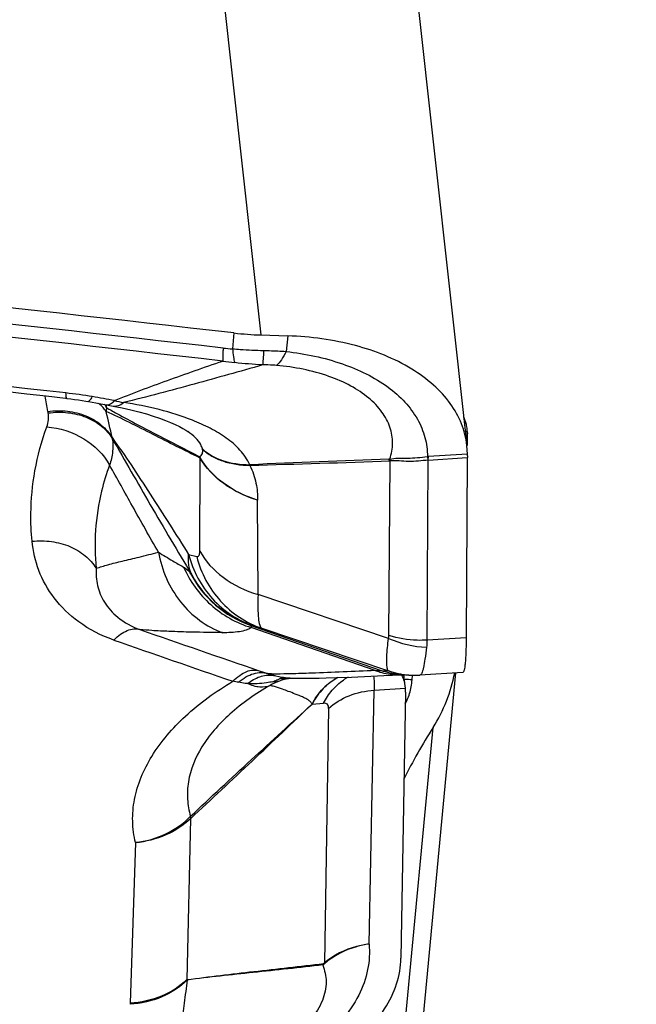
# Model space of a CAD drawing. Units: millimetres. Extents: x 0 to 594, y 0 to 420.
# Drawn here: x 445 to 448, y 260 to 264 of the extents above; entities that cross this region are included whole.
import ezdxf
from ezdxf.enums import TextEntityAlignment as Align

# ---------------------------------------------------------------- set-up
doc = ezdxf.new("R2010")
doc.units = ezdxf.units.MM
doc.header["$LTSCALE"] = 32.67
doc.layers.get('0').update_dxf_attribs({"linetype": 'CONTINUOUS'})
doc.layers.add('607088417-000_CL', color=7, linetype='CONTINUOUS')
doc.layers.add('607095691-000_DIM', color=7, linetype='CONTINUOUS')
doc.styles.get("Standard").update_dxf_attribs({"font": 'TXT.SHX', "width": 0.7})
doc.styles.add('TEXTSTYLE_2', font='gdt', dxfattribs={"width": 0.7})
doc.dimstyles.new('DIMSTYLE_1', dxfattribs={"dimtxt": 3.5, "dimasz": 3.5, "dimexe": 1.5, "dimexo": 0, "dimgap": 0.875, "dimtad": 1, "dimdec": 3, "dimdsep": 46, "dimtxsty": 'STANDARD', "dimblk": '_FILLED', "dimblk1": '_FILLED', "dimblk2": '_FILLED', "dimcen": 0.09, "dimclrt": 2, "dimadec": 3, "dimazin": 2, "dimtol": 1, "dimtp": 0.25, "dimtm": 0.25, "dimtfac": 1, "dimtdec": 3, "dimtofl": 0, "dimtmove": 0, "dimatfit": 3, "dimldrblk": '_FILLED', "dimfxl": 1, "dimtolj": 1, "dimarcsym": 0})

# ---------------------------------------------------------------- blocks, each defined once
blk = doc.blocks.new('_FILLED')
at = {"color": 0, "linetype": 'BYBLOCK'}
blk.add_solid([(0, 0), (-1, 0.125), (-1, -0.125)], dxfattribs=at)
blk = doc.blocks.new('*D0')
at = {"layer": '607095691-000_DIM', "color": 3, "linetype": 'CONTINUOUS'}
for p, q in [((446.2634, 287.5716), (470.9853, 287.5716)), ((469.4853, 287.5716), (469.4853, 237.5716)), ((469.4853, 187.5716), (469.4853, 237.5716)), ((446.2634, 187.5716), (470.9853, 187.5716))]:
    blk.add_line(p, q, dxfattribs=at)
at = {"layer": '607095691-000_DIM', "color": 3, "linetype": 'CONTINUOUS', "xscale": 3.5, "yscale": 3.5, "zscale": 3.5}
for p, rotation in [((469.4853, 287.5716), 90), ((469.4853, 187.5716), 270)]:
    blk.add_blockref('_FILLED', p, dxfattribs=dict(at, rotation=rotation))
at = {"layer": '607095691-000_DIM', "color": 2, "linetype": 'CONTINUOUS', "width": 0.714286}
for s, height, p in [('0.25', 2.45, (468.0853, 245.0841)), ('Z=12', 3.5, (474.7353, 237.5716)), ('100', 3.5, (468.6103, 234.9757))]:
    blk.add_text(s, height=height, rotation=90, dxfattribs=at).set_placement(p, align=Align.CENTER)
at = {"layer": '607095691-000_DIM', "color": 2, "linetype": 'CONTINUOUS', "style": 'TEXTSTYLE_2'}
for s, height, p in [('`', 2.45, (468.0853, 240.1549)), ('n', 3.5, (468.6103, 228.8924))]:
    blk.add_text(s, height=height, rotation=90, dxfattribs=at).set_placement(p, align=Align.CENTER)

msp = doc.modelspace()

# ---------------------------------------------------------------- linework, layer by layer
at = {"layer": '607088417-000_CL', "color": 9, "linetype": 'CONTINUOUS'}
for p, q in [((445.9447, 265.7403), (446.2962, 262.5737)), ((446.1961, 262.5811), (446.1907, 262.5222)), ((446.3966, 262.5703), (446.3899, 262.5125)), ((447.0637, 262.2136), (447.0563, 262.2142)), ((447.0571, 262.207), (447.0636, 262.2065)), ((446.0691, 261.7707), (446.0706, 262.1165)), ((446.9151, 262.1222), (446.9172, 262.1091)), ((446.9182, 262.1225), (446.9172, 262.1091)), ((446.918, 262.1091), (447.0636, 262.1182)), ((447.0637, 262.1316), (446.9182, 262.1225)), ((446.772, 261.457), (446.7762, 262.1058)), ((446.7751, 262.1126), (446.7724, 262.1127)), ((446.7776, 262.1062), (446.7763, 262.1058)), ((446.9137, 261.4403), (446.918, 262.1091)), ((446.2858, 261.6093), (446.2841, 261.9599)), ((446.0274, 261.7585), (446.0575, 261.7505)), ((446.7706, 261.4465), (446.2858, 261.6093)), ((446.2587, 261.495), (446.7431, 261.328)), ((446.2615, 261.4947), (446.2587, 261.495)), ((446.7208, 261.3272), (446.2598, 261.487)), ((446.2995, 261.4841), (446.2697, 261.4926)), ((446.2995, 261.4841), (446.7708, 261.3259)), ((447.0593, 261.4494), (446.9137, 261.4403)), ((446.2902, 261.3264), (446.3216, 261.3157)), ((446.3239, 261.3153), (446.3216, 261.3157)), ((446.7431, 261.328), (446.7708, 261.3259)), ((446.7708, 261.3259), (446.7695, 261.3269)), ((446.8582, 261.2929), (446.8594, 261.3105)), ((446.6982, 260.3115), (446.7175, 261.2542)), ((446.7175, 261.2542), (446.8332, 261.2614)), ((446.4874, 261.2029), (446.529, 261.2061)), ((446.5481, 261.1862), (446.5327, 260.241)), ((446.7329, 258.9594), (446.9363, 261.1159)), ((446.0342, 260.7767), (446.0206, 260.1791)), ((446.0333, 260.7846), (446.0347, 260.7861)), ((445.8303, 260.688), (445.8104, 260.092)), ((445.8104, 260.092), (445.8103, 260.0876))]:
    msp.add_line(p, q, dxfattribs=at)
at = {"layer": '607088417-000_CL', "color": 7, "linetype": 'CONTINUOUS'}
for p, q in [((446.7099, 265.3339), (447.0619, 262.1637)), ((446.2962, 262.5737), (446.3966, 262.5703)), ((445.575, 262.3377), (445.5695, 262.3383)), ((445.7081, 262.3172), (445.7226, 262.3145)), ((445.7226, 262.3145), (445.7476, 262.3097)), ((445.7476, 262.3097), (445.7805, 262.3031)), ((445.7805, 262.3031), (445.8126, 262.2958)), ((447.0636, 262.2064), (447.063, 262.1635)), ((447.0637, 262.1316), (447.0619, 262.1635)), ((447.0636, 262.1182), (447.0593, 261.4494)), ((447.0196, 261.3187), (446.7849, 258.832)), ((446.8445, 261.3107), (446.8168, 261.3129)), ((446.8173, 261.3112), (446.8312, 261.3118)), ((446.8325, 261.2697), (446.8278, 261.312)), ((447.0466, 261.3204), (446.887, 261.3104)), ((446.4028, 261.2985), (446.4084, 261.2994)), ((446.4381, 261.2984), (446.4457, 261.2984)), ((446.4457, 261.2984), (446.4536, 261.2984)), ((446.4536, 261.2984), (446.4619, 261.2984)), ((446.4619, 261.2984), (446.4754, 261.2986)), ((446.4754, 261.2986), (446.4903, 261.2988)), ((446.4903, 261.2988), (446.513, 261.2993)), ((446.513, 261.2993), (446.5392, 261.3)), ((446.5392, 261.3), (446.5777, 261.3013)), ((446.5777, 261.3013), (446.6331, 261.3033)), ((446.6331, 261.3033), (446.7535, 261.3083)), ((446.7535, 261.3083), (446.8173, 261.3112)), ((446.8598, 261.31), (446.8684, 261.3099)), ((446.8335, 261.2469), (446.8168, 260.2584)), ((446.8332, 261.2614), (446.8324, 261.2705))]:
    msp.add_line(p, q, dxfattribs=at)
for points in [[(445.575, 262.3377), (445.5892, 262.336), (445.6039, 262.3342), (445.6181, 262.3323), (445.632, 262.3303), (445.6456, 262.3282)], [(445.6456, 262.3282), (445.656, 262.3265), (445.669, 262.3243), (445.6821, 262.322), (445.6952, 262.3197), (445.7081, 262.3172)], [(445.8126, 262.2958), (445.8427, 262.2881), (445.8705, 262.2803), (445.8962, 262.2723), (445.9199, 262.2643), (445.9415, 262.2563), (445.9608, 262.2485), (445.978, 262.2409), (445.9931, 262.2335), (446.0059, 262.2266), (446.0168, 262.2201), (446.0244, 262.2151)], [(446.3262, 261.3142), (446.34, 261.3101), (446.3518, 261.3072)], [(446.3518, 261.3072), (446.3625, 261.3049), (446.372, 261.3033), (446.3801, 261.3021), (446.3869, 261.3012), (446.393, 261.3006), (446.3985, 261.3001), (446.4032, 261.2997), (446.4077, 261.2994), (446.4119, 261.2992), (446.4158, 261.299), (446.4197, 261.2988), (446.4234, 261.2987), (446.4271, 261.2986), (446.4308, 261.2985), (446.4381, 261.2984)], [(446.844, 261.3108), (446.8511, 261.3103), (446.8568, 261.3101), (446.8598, 261.31)], [(446.8685, 261.3099), (446.8731, 261.3099), (446.8803, 261.3101), (446.887, 261.3104)]]:
    msp.add_lwpolyline(points, dxfattribs=at)
at = {"layer": '607088417-000_CL', "color": 9, "linetype": 'CONTINUOUS'}
for centre, radius, start, end in [((409.3484, -61.429), 326.0385, 83.517891, 84.42873), ((409.3652, -61.3147), 325.8749, 83.517891, 84.42936), ((446.2252, 263.138), 0.6167, 263.5415, 266.7962), ((446.2853, 263.2847), 0.8184, 260.7819, 263.9381), ((438.6939, 261.2013), 6.8967, 9.083, 9.55871), ((445.356, 260.4194), 1.9508, 80.7509, 83.6514), ((445.2366, 259.7075), 2.6726, 78.8849, 80.6789), ((445.5679, 262.1769), 0.1901, 47.984, 48.9656), ((445.5727, 262.182), 0.1831, 41.7208, 48.0159), ((445.5815, 262.1898), 0.1713, 35.516, 41.715), ((445.572, 262.2083), 0.1786, 35.1704, 37.1612), ((445.5762, 262.2112), 0.1735, 32.1065, 35.1753), ((445.2361, 262.196), 0.4988, 12.4456, 13.8287), ((445.813, 262.2814), 0.0925, 168.197, 171.1587), ((445.8204, 262.2798), 0.1, 166.3512, 168.2019), ((446.5028, 263.6376), 1.5453, 239.7008, 240.39), ((446.1593, 264.0546), 1.7721, 256.706, 257.805), ((445.7653, 262.3318), 0.2645, 189.0876, 190.4215), ((445.8084, 262.2821), 0.0878, 171.1667, 175.2491), ((442.8813, 261.5879), 2.9249, 11.9252, 13.8747), ((446.7005, 263.986), 1.9459, 240.3985, 241.1275), ((445.901, 262.2156), 0.1596, 188.3682, 189.8237), ((446.3358, 262.2015), 0.2785, 196.9287, 197.7584), ((445.9994, 262.1296), 0.0823, 13.5849, 14.6941), ((446.9224, 262.0554), 0.0672, 93.6206, 96.2436), ((446.1398, 262.0449), 0.124, 21.0046, 22.2058), ((446.5042, 262.0047), 0.2916, 20.3672, 21.7267), ((445.8438, 261.534), 0.2457, 37.4038, 39.4704), ((446.3875, 261.8713), 0.3977, 207.1004, 251.1037), ((446.3904, 261.8725), 0.3992, 208.2989, 251.1529), ((467.9163, 324.6221), 66.8882, 250.733865, 251.136297), ((466.038, 319.396), 61.404, 250.706018, 251.143273), ((446.925, 261.7966), 0.3826, 246.2018, 268.0634), ((446.8397, 261.6117), 0.2997, 251.1872, 263.6), ((446.8683, 261.6049), 0.2951, 250.4385, 258.1468), ((446.8395, 261.6108), 0.2988, 263.6203, 265.6344), ((446.868, 261.6039), 0.2941, 258.1488, 263.3052), ((446.868, 261.604), 0.2941, 263.3093, 265.8862), ((445.9803, 260.1324), 1.1745, 78.5818, 79.6116), ((446.328, 261.2154), 0.0949, 77.1721, 83.4705), ((446.3854, 261.4036), 0.1068, 262.2628, 264.1918), ((446.3851, 261.4003), 0.1034, 264.1748, 270.0872), ((446.3851, 261.3967), 0.0998, 270.0996, 276.157), ((446.3852, 261.395), 0.0981, 276.1709, 280.2525), ((446.7215, 261.1203), 0.2086, 118.9239, 124.5968), ((446.8067, 261.5426), 0.2317, 268.16, 270.9768), ((446.8067, 261.5412), 0.2303, 270.9781, 272.6209), ((446.8068, 260.6895), 0.6055, 85.1387, 87.5996), ((446.8681, 261.6044), 0.2945, 265.8862, 268.4572), ((446.6275, 261.3094), 0.2313, 343.0153, 355.8959), ((446.868, 261.6043), 0.2944, 268.4573, 270.0778), ((446.6267, 261.3099), 0.2322, 336.8328, 342.9539), ((446.6219, 261.312), 0.2374, 332.6823, 336.8308), ((446.6186, 260.1935), 0.1008, 153.1837, 156.5349), ((446.5883, 260.2414), 0.0557, 180.3933, 183.1395)]:
    msp.add_arc(centre, radius, start, end, dxfattribs=at)
at = {"layer": '607088417-000_CL', "color": 7, "linetype": 'CONTINUOUS'}
for centre, radius, start, end in [((409.5064, -60.3113), 324.6587, 83.622432, 84.436554), ((409.5016, -60.234), 324.6025, 83.620076, 84.434384), ((446.3406, 263.8512), 1.2783, 263.5134, 268.013), ((446.9469, 262.2126), 0.1168, 0.4785, 10.038), ((447.5108, 262.2001), 0.4472, 178.7496, 179.1852), ((446.9326, 262.2126), 0.1311, 358.7991, 0.4381), ((448.4339, 262.1094), 1.3703, 179.3454, 179.6327), ((446.6444, 262.1299), 0.4193, 359.3326, 0.2335), ((449.8095, 180.7735), 81.3959, 92.138392, 92.503177), ((442.0743, 402.566), 140.5389, 271.704878, 271.917266), ((446.5102, 261.9624), 0.3022, 28.3313, 29.8361), ((446.4093, 261.5726), 0.2715, 251.1564, 252.1753), ((446.4095, 261.5733), 0.2721, 252.1754, 253.9414), ((446.4094, 261.5731), 0.2719, 253.9404, 256.6754), ((446.8671, 261.6084), 0.2985, 251.1713, 253.663), ((446.8673, 261.6091), 0.2992, 253.6629, 256.1491), ((446.8673, 261.609), 0.2991, 256.1496, 263.6126), ((446.8672, 261.6087), 0.2988, 263.6202, 265.5381), ((446.4464, 261.0661), 0.2365, 110.1769, 111.5021), ((446.445, 261.0701), 0.2323, 108.8595, 110.1771), ((446.4123, 261.1527), 0.1509, 107.0503, 108.2859), ((446.4093, 261.1624), 0.1408, 105.7821, 107.0517), ((446.4423, 261.078), 0.224, 103.7415, 108.8803), ((446.4395, 261.0894), 0.2122, 101.4535, 103.7402), ((446.439, 261.0918), 0.2098, 99.9637, 101.4417), ((446.6832, 261.2534), 0.1501, 6.5235, 8.4825), ((446.8672, 261.609), 0.2991, 265.6342, 266.3145), ((446.8672, 261.6092), 0.2993, 266.3146, 268.5835), ((446.6438, 261.2501), 0.1898, 359.0269, 3.4016), ((448.8769, 259.8839), 2.2986, 147.5891, 153.0975)]:
    msp.add_arc(centre, radius, start, end, dxfattribs=at)
msp.add_ellipse((438.9912, 144.2983), major_axis=(194.7884, -28.0348), ratio=0.600863, start_param=1.620201, end_param=1.646773, dxfattribs=at)
for points, knots in [([(447.0619, 262.1635), (447.0589, 262.1909), (447.0448, 262.2462), (447.0015, 262.3227), (446.9378, 262.3916), (446.824, 262.4742), (446.6411, 262.5461), (446.4811, 262.5675), (446.3966, 262.5703)], [0, 0, 0, 0, 0.098027, 0.200314, 0.310273, 0.429874, 0.698574, 1, 1, 1, 1]), ([(447.0619, 262.233), (447.0614, 262.2359), (447.0588, 262.248), (447.0545, 262.2596), (447.0506, 262.2681)], [0, 0, 0, 0, 0.241678, 1, 1, 1, 1]), ([(447.0593, 261.4494), (447.0592, 261.4312), (447.0586, 261.3994), (447.0567, 261.3627), (447.0542, 261.3409), (447.0521, 261.3302), (447.0503, 261.3237), (447.0478, 261.3205), (447.0466, 261.3204)], [0, 0, 0, 0, 0.417332, 0.727485, 0.839085, 0.920849, 0.97314, 1, 1, 1, 1]), ([(446.9363, 261.1159), (446.956, 261.1469), (446.9892, 261.2124), (447.0096, 261.2829), (447.0166, 261.3185)], [0, 0, 0, 0, 0.502764, 1, 1, 1, 1]), ([(446.3405, 261.2856), (446.3426, 261.2867), (446.3505, 261.2906), (446.3588, 261.2939), (446.3649, 261.296)], [0, 0, 0, 0, 0.264548, 1, 1, 1, 1]), ([(446.371, 261.2978), (446.3724, 261.2982), (446.3782, 261.2997), (446.3842, 261.3007), (446.3887, 261.301)], [0, 0, 0, 0, 0.243309, 1, 1, 1, 1]), ([(446.8317, 261.2756), (446.8312, 261.2791), (446.8289, 261.2915), (446.8245, 261.3037), (446.8198, 261.3114)], [0, 0, 0, 0, 0.284372, 1, 1, 1, 1]), ([(446.0432, 259.7179), (446.1435, 259.7266), (446.2911, 259.7566), (446.4709, 259.8301), (446.5877, 259.898), (446.6844, 259.9772), (446.7577, 260.0654), (446.8043, 260.1598), (446.8162, 260.2264), (446.8168, 260.2584)], [0, 0, 0, 0, 0.296599, 0.437911, 0.57068, 0.693045, 0.804374, 0.905707, 1, 1, 1, 1])]:
    msp.add_open_spline(points, degree=3, knots=knots, dxfattribs=at)
at = {"layer": '607088417-000_CL', "color": 9, "linetype": 'CONTINUOUS'}
for points, knots in [([(446.1559, 262.5252), (446.1556, 262.5202), (446.1547, 262.5041), (446.1541, 262.488), (446.1542, 262.4769)], [0, 0, 0, 0, 0.309157, 1, 1, 1, 1]), ([(446.1907, 262.5222), (446.2004, 262.5215), (446.2388, 262.5187), (446.2773, 262.5169), (446.3061, 262.5162)], [0, 0, 0, 0, 0.251431, 1, 1, 1, 1]), ([(446.1907, 262.5222), (446.1916, 262.5122), (446.1935, 262.4949), (446.1967, 262.4778), (446.1989, 262.4709)], [0, 0, 0, 0, 0.582922, 1, 1, 1, 1]), ([(446.3061, 262.5162), (446.3056, 262.5053), (446.3047, 262.4873), (446.3034, 262.4694), (446.3026, 262.4623)], [0, 0, 0, 0, 0.607169, 1, 1, 1, 1]), ([(446.3061, 262.5162), (446.3132, 262.5161), (446.3411, 262.5153), (446.3691, 262.514), (446.3899, 262.5125)], [0, 0, 0, 0, 0.251459, 1, 1, 1, 1]), ([(446.3899, 262.5125), (446.3848, 262.5016), (446.3747, 262.483), (446.3613, 262.4663), (446.3542, 262.4605)], [0, 0, 0, 0, 0.569306, 1, 1, 1, 1]), ([(446.3899, 262.5125), (446.4611, 262.5046), (446.594, 262.4766), (446.7436, 262.4052), (446.8324, 262.3273), (446.8798, 262.2639), (446.909, 262.1947), (446.9152, 262.1461), (446.9151, 262.1222)], [0, 0, 0, 0, 0.301704, 0.568414, 0.686847, 0.79631, 0.899431, 1, 1, 1, 1]), ([(445.7519, 262.3299), (445.817, 262.3565), (445.9508, 262.4065), (446.0856, 262.4535), (446.1542, 262.4769)], [0, 0, 0, 0, 0.492439, 1, 1, 1, 1]), ([(446.3027, 262.4623), (446.218, 262.4383), (446.0459, 262.3901), (445.8732, 262.3439), (445.785, 262.3224)], [0, 0, 0, 0, 0.492635, 1, 1, 1, 1]), ([(446.3542, 262.4605), (446.35, 262.4609), (446.3328, 262.4621), (446.3156, 262.4625), (446.3026, 262.4623)], [0, 0, 0, 0, 0.246208, 1, 1, 1, 1]), ([(446.7751, 262.1126), (446.7818, 262.1315), (446.7894, 262.1717), (446.7787, 262.2333), (446.747, 262.2913), (446.6964, 262.3434), (446.6289, 262.3877), (446.5159, 262.4366), (446.4203, 262.4547), (446.3542, 262.4605)], [0, 0, 0, 0, 0.0963, 0.192352, 0.295146, 0.409664, 0.538411, 0.681, 1, 1, 1, 1]), ([(445.575, 262.3377), (445.5744, 262.3378), (445.5733, 262.3399), (445.5726, 262.3437), (445.5719, 262.3502), (445.5718, 262.3553), (445.5717, 262.3582)], [0, 0, 0, 0, 0.090021, 0.280549, 0.583423, 1, 1, 1, 1]), ([(445.6525, 262.3271), (445.6554, 262.3266), (445.6605, 262.3306), (445.6652, 262.3371), (445.668, 262.342), (445.6695, 262.3448)], [0, 0, 0, 0, 0.342885, 0.627535, 1, 1, 1, 1]), ([(445.7226, 262.3145), (445.7243, 262.3141), (445.7326, 262.3139), (445.7401, 262.3189), (445.7449, 262.3231)], [0, 0, 0, 0, 0.211511, 1, 1, 1, 1]), ([(445.7449, 262.3231), (445.7455, 262.3236), (445.7479, 262.3258), (445.7502, 262.3281), (445.7519, 262.3299)], [0, 0, 0, 0, 0.235384, 1, 1, 1, 1]), ([(445.7476, 262.3097), (445.7535, 262.3086), (445.7676, 262.3103), (445.7792, 262.3178), (445.785, 262.3224)], [0, 0, 0, 0, 0.447243, 1, 1, 1, 1]), ([(446.0416, 262.257), (446.0015, 262.2728), (445.9169, 262.2992), (445.8299, 262.3163), (445.785, 262.3225)], [0, 0, 0, 0, 0.486996, 1, 1, 1, 1]), ([(445.5003, 262.2324), (445.5034, 262.2408), (445.5075, 262.2579), (445.5067, 262.2756), (445.5052, 262.284)], [0, 0, 0, 0, 0.508675, 1, 1, 1, 1]), ([(445.5041, 262.2901), (445.5284, 262.2932), (445.577, 262.2936), (445.6459, 262.2765), (445.704, 262.243), (445.7328, 262.2101), (445.7431, 262.1923)], [0, 0, 0, 0, 0.270052, 0.529854, 0.773369, 1, 1, 1, 1]), ([(445.5052, 262.284), (445.5294, 262.2873), (445.5779, 262.2882), (445.6466, 262.2717), (445.7047, 262.2387), (445.7334, 262.206), (445.7437, 262.1883)], [0, 0, 0, 0, 0.270554, 0.530345, 0.773568, 1, 1, 1, 1]), ([(446.0706, 262.1165), (446.0118, 262.1452), (445.9244, 262.1895), (445.8084, 262.2483), (445.7502, 262.2765), (445.7209, 262.2894)], [0, 0, 0, 0, 0.502832, 0.753977, 1, 1, 1, 1]), ([(445.7609, 262.2821), (445.7867, 262.2678), (445.8382, 262.2406), (445.9413, 262.1873), (446.0182, 262.1474), (446.0694, 262.1204)], [0, 0, 0, 0, 0.25393, 0.50141, 1, 1, 1, 1]), ([(445.4455, 261.8076), (445.4423, 261.8417), (445.4385, 261.9293), (445.4527, 262.073), (445.4809, 262.1796), (445.5003, 262.2324)], [0, 0, 0, 0, 0.238205, 0.608315, 1, 1, 1, 1]), ([(445.5003, 262.2324), (445.5486, 262.2288), (445.6412, 262.1991), (445.7123, 262.1306), (445.7336, 262.0906)], [0, 0, 0, 0, 0.516062, 1, 1, 1, 1]), ([(446.2546, 262.0918), (446.2456, 262.1117), (446.22, 262.149), (446.1681, 262.193), (446.1076, 262.2287), (446.0641, 262.2481), (446.0416, 262.257)], [0, 0, 0, 0, 0.237955, 0.482335, 0.736038, 1, 1, 1, 1]), ([(445.7431, 262.1924), (445.7672, 262.159), (445.8149, 262.0895), (445.9096, 261.9448), (445.9802, 261.8335), (446.0274, 261.7585)], [0, 0, 0, 0, 0.238043, 0.487339, 1, 1, 1, 1]), ([(446.079, 262.1505), (446.0776, 262.156), (446.0715, 262.1709), (446.0531, 262.1935), (446.0349, 262.2078), (446.0244, 262.2151)], [0, 0, 0, 0, 0.198999, 0.555194, 1, 1, 1, 1]), ([(445.7437, 262.1884), (445.7463, 262.1726), (445.7471, 262.1391), (445.7393, 262.1067), (445.7336, 262.0906)], [0, 0, 0, 0, 0.483037, 1, 1, 1, 1]), ([(445.7437, 262.1884), (445.7909, 262.1067), (445.8877, 261.9373), (445.9871, 261.7696), (446.039, 261.6832)], [0, 0, 0, 0, 0.483675, 1, 1, 1, 1]), ([(446.0694, 262.1204), (446.0733, 262.1238), (446.0804, 262.1323), (446.0807, 262.1437), (446.0794, 262.1489)], [0, 0, 0, 0, 0.491702, 1, 1, 1, 1]), ([(446.2836, 261.96), (446.238, 261.9745), (446.1548, 262.0147), (446.0906, 262.083), (446.0694, 262.1203)], [0, 0, 0, 0, 0.52697, 1, 1, 1, 1]), ([(446.2841, 261.9599), (446.2389, 261.9738), (446.1561, 262.0129), (446.0919, 262.0798), (446.0706, 262.1165)], [0, 0, 0, 0, 0.52694, 1, 1, 1, 1]), ([(446.079, 262.1505), (446.1, 262.1308), (446.1574, 262.1003), (446.2205, 262.0922), (446.2546, 262.0918)], [0, 0, 0, 0, 0.457502, 1, 1, 1, 1]), ([(446.0794, 262.1489), (446.0898, 262.1394), (446.1134, 262.1222), (446.1716, 262.0966), (446.2213, 262.0902), (446.2555, 262.0893)], [0, 0, 0, 0, 0.222778, 0.458145, 1, 1, 1, 1]), ([(446.7751, 262.1126), (446.7852, 262.115), (446.8014, 262.1164), (446.8236, 262.1162), (446.86, 262.1166), (446.8907, 262.1186), (446.9151, 262.1222)], [0, 0, 0, 0, 0.221709, 0.345557, 0.472892, 1, 1, 1, 1]), ([(445.7336, 262.0906), (445.7217, 262.0591), (445.6977, 261.9795), (445.6777, 261.8506), (445.6792, 261.7539), (445.6836, 261.707)], [0, 0, 0, 0, 0.259072, 0.637992, 1, 1, 1, 1]), ([(445.9152, 261.767), (445.8827, 261.8239), (445.822, 261.9316), (445.7622, 262.0399), (445.7336, 262.0906)], [0, 0, 0, 0, 0.529535, 1, 1, 1, 1]), ([(446.2555, 262.0893), (446.2654, 262.0682), (446.2801, 262.0257), (446.2844, 261.981), (446.2841, 261.9599)], [0, 0, 0, 0, 0.524153, 1, 1, 1, 1]), ([(446.918, 262.1093), (446.906, 262.1074), (446.8819, 262.1049), (446.8458, 262.1033), (446.8112, 262.1061), (446.7884, 262.1067), (446.7776, 262.1062)], [0, 0, 0, 0, 0.259625, 0.516085, 0.767643, 1, 1, 1, 1]), ([(445.4455, 261.8076), (445.4696, 261.8102), (445.5179, 261.8095), (445.5861, 261.7913), (445.644, 261.7574), (445.673, 261.7247), (445.6836, 261.707)], [0, 0, 0, 0, 0.268228, 0.527873, 0.772387, 1, 1, 1, 1]), ([(445.7492, 261.4407), (445.7029, 261.4565), (445.6201, 261.4993), (445.5248, 261.5907), (445.4658, 261.6956), (445.4494, 261.7708), (445.4455, 261.8076)], [0, 0, 0, 0, 0.291903, 0.54675, 0.778428, 1, 1, 1, 1]), ([(445.6836, 261.707), (445.6982, 261.7117), (445.7305, 261.7214), (445.784, 261.7348), (445.8468, 261.7494), (445.8914, 261.7607), (445.9152, 261.7671)], [0, 0, 0, 0, 0.191599, 0.42264, 0.691894, 1, 1, 1, 1]), ([(445.9152, 261.7671), (445.9329, 261.7561), (445.9639, 261.7373), (445.9952, 261.7191), (446.0087, 261.7118)], [0, 0, 0, 0, 0.576838, 1, 1, 1, 1]), ([(445.9152, 261.7671), (445.9213, 261.7333), (445.9414, 261.6675), (445.994, 261.5802), (446.0653, 261.5107), (446.1231, 261.4791), (446.1531, 261.4679)], [0, 0, 0, 0, 0.258549, 0.511961, 0.758976, 1, 1, 1, 1]), ([(446.039, 261.6832), (446.0339, 261.6948), (446.0266, 261.7197), (446.0261, 261.7457), (446.0274, 261.7585)], [0, 0, 0, 0, 0.49547, 1, 1, 1, 1]), ([(446.0274, 261.7585), (446.0354, 261.728), (446.0586, 261.6688), (446.1133, 261.5915), (446.1845, 261.5303), (446.2406, 261.5026), (446.2697, 261.4926)], [0, 0, 0, 0, 0.253491, 0.504368, 0.752926, 1, 1, 1, 1]), ([(446.0575, 261.7505), (446.059, 261.7501), (446.0627, 261.7501), (446.0668, 261.7546), (446.0687, 261.7618), (446.0691, 261.7674), (446.0691, 261.7707)], [0, 0, 0, 0, 0.182087, 0.369478, 0.633784, 1, 1, 1, 1]), ([(446.0575, 261.7505), (446.0654, 261.7199), (446.0885, 261.6607), (446.1431, 261.5832), (446.2143, 261.5219), (446.2704, 261.4942), (446.2995, 261.4841)], [0, 0, 0, 0, 0.253601, 0.504506, 0.753018, 1, 1, 1, 1]), ([(446.0691, 261.7707), (446.0899, 261.7328), (446.1549, 261.6634), (446.2394, 261.6235), (446.2858, 261.6093)], [0, 0, 0, 0, 0.471768, 1, 1, 1, 1]), ([(445.6837, 261.7071), (445.6825, 261.6857), (445.686, 261.6416), (445.7125, 261.5772), (445.7658, 261.5176), (445.8166, 261.4904), (445.8461, 261.4799)], [0, 0, 0, 0, 0.214054, 0.435978, 0.686232, 1, 1, 1, 1]), ([(446.0087, 261.7118), (446.0108, 261.7106), (446.0202, 261.7048), (446.028, 261.6967), (446.0335, 261.6901)], [0, 0, 0, 0, 0.225767, 1, 1, 1, 1]), ([(446.0087, 261.7118), (446.0318, 261.6591), (446.1014, 261.5626), (446.2049, 261.504), (446.2598, 261.487)], [0, 0, 0, 0, 0.500533, 1, 1, 1, 1]), ([(446.2858, 261.6093), (446.2851, 261.5926), (446.2844, 261.563), (446.286, 261.5249), (446.2895, 261.5009), (446.2945, 261.4886), (446.2978, 261.485), (446.2995, 261.4841)], [0, 0, 0, 0, 0.392373, 0.691453, 0.891074, 0.95494, 1, 1, 1, 1]), ([(446.2587, 261.495), (446.2594, 261.4944), (446.26, 261.4914), (446.26, 261.4888), (446.2598, 261.487)], [0, 0, 0, 0, 0.342552, 1, 1, 1, 1]), ([(446.2697, 261.4926), (446.2679, 261.4931), (446.2651, 261.4938), (446.2624, 261.4946), (446.2615, 261.4947)], [0, 0, 0, 0, 0.672244, 1, 1, 1, 1]), ([(445.7492, 261.4407), (445.7571, 261.4485), (445.7728, 261.4619), (445.7981, 261.4764), (445.8228, 261.4832), (445.839, 261.4819), (445.8461, 261.4799)], [0, 0, 0, 0, 0.303003, 0.566675, 0.794988, 1, 1, 1, 1]), ([(446.153, 261.468), (446.1155, 261.4686), (446.0492, 261.4694), (445.9618, 261.4721), (445.897, 261.4752), (445.8609, 261.478), (445.8461, 261.4799)], [0, 0, 0, 0, 0.367009, 0.646523, 0.8545, 1, 1, 1, 1]), ([(446.2598, 261.4869), (446.2544, 261.4828), (446.2402, 261.4763), (446.2045, 261.4684), (446.1744, 261.4676), (446.1531, 261.4679)], [0, 0, 0, 0, 0.185812, 0.416857, 1, 1, 1, 1]), ([(446.7658, 261.3371), (446.7648, 261.3426), (446.7637, 261.3563), (446.7642, 261.3929), (446.7676, 261.4238), (446.7706, 261.4465)], [0, 0, 0, 0, 0.154166, 0.373686, 1, 1, 1, 1]), ([(446.9137, 261.4403), (446.9016, 261.4395), (446.8539, 261.4387), (446.806, 261.4464), (446.772, 261.457)], [0, 0, 0, 0, 0.252704, 1, 1, 1, 1]), ([(446.9137, 261.4403), (446.9137, 261.438), (446.9135, 261.4293), (446.9129, 261.4206), (446.9121, 261.4142)], [0, 0, 0, 0, 0.258296, 1, 1, 1, 1]), ([(446.9121, 261.4142), (446.9103, 261.3994), (446.907, 261.3737), (446.9022, 261.3444), (446.8977, 261.3267), (446.8944, 261.3175), (446.8903, 261.3107), (446.887, 261.3104)], [0, 0, 0, 0, 0.409879, 0.714257, 0.824889, 0.907887, 1, 1, 1, 1]), ([(446.1921, 261.2876), (446.2, 261.2955), (446.2159, 261.3094), (446.2416, 261.3241), (446.2668, 261.3306), (446.283, 261.3288), (446.2902, 261.3264)], [0, 0, 0, 0, 0.305192, 0.568975, 0.795856, 1, 1, 1, 1]), ([(446.2128, 261.2836), (446.2215, 261.291), (446.2392, 261.3038), (446.2675, 261.3166), (446.2955, 261.3212), (446.3135, 261.3185), (446.3216, 261.3157)], [0, 0, 0, 0, 0.290202, 0.549426, 0.782442, 1, 1, 1, 1]), ([(446.355, 261.3143), (446.3485, 261.3143), (446.3381, 261.3144), (446.3277, 261.3148), (446.3239, 261.3153)], [0, 0, 0, 0, 0.630611, 1, 1, 1, 1]), ([(446.7208, 261.3272), (446.6419, 261.3235), (446.5375, 261.319), (446.4155, 261.3151), (446.3725, 261.3143), (446.355, 261.3143)], [0, 0, 0, 0, 0.647383, 0.856757, 1, 1, 1, 1]), ([(446.7208, 261.3272), (446.7243, 261.3271), (446.7302, 261.3269), (446.7368, 261.327), (446.7408, 261.3271), (446.7421, 261.3274), (446.7433, 261.3274), (446.7432, 261.3279), (446.7431, 261.328)], [0, 0, 0, 0, 0.457166, 0.778955, 0.884643, 0.952699, 0.98505, 1, 1, 1, 1]), ([(446.7993, 261.311), (446.7793, 261.3117), (446.7524, 261.316), (446.7271, 261.3247), (446.7208, 261.3272)], [0, 0, 0, 0, 0.747637, 1, 1, 1, 1]), ([(446.7695, 261.3269), (446.7685, 261.328), (446.767, 261.3314), (446.7662, 261.3349), (446.7658, 261.3371)], [0, 0, 0, 0, 0.395727, 1, 1, 1, 1]), ([(445.8303, 260.688), (445.8239, 260.714), (445.8167, 260.7677), (445.8263, 260.8793), (445.8863, 261.0203), (446.0163, 261.169), (446.1293, 261.2502), (446.1921, 261.2876)], [0, 0, 0, 0, 0.10716, 0.215649, 0.446125, 0.706765, 1, 1, 1, 1]), ([(446.2468, 261.2786), (446.244, 261.2789), (446.2326, 261.2801), (446.2213, 261.2819), (446.2128, 261.2836)], [0, 0, 0, 0, 0.246869, 1, 1, 1, 1]), ([(446.2468, 261.2786), (446.2605, 261.2896), (446.2894, 261.3069), (446.3234, 261.3115), (446.3388, 261.3097)], [0, 0, 0, 0, 0.530988, 1, 1, 1, 1]), ([(446.3405, 261.2856), (446.3329, 261.2842), (446.302, 261.2788), (446.2703, 261.2769), (446.2468, 261.2786)], [0, 0, 0, 0, 0.247656, 1, 1, 1, 1]), ([(446.3304, 261.272), (446.3189, 261.2664), (446.2889, 261.2626), (446.2611, 261.272), (446.2468, 261.2786)], [0, 0, 0, 0, 0.447749, 1, 1, 1, 1]), ([(446.3597, 261.2862), (446.3571, 261.2852), (446.3471, 261.281), (446.3374, 261.2761), (446.3304, 261.272)], [0, 0, 0, 0, 0.25683, 1, 1, 1, 1]), ([(446.3597, 261.2862), (446.3583, 261.2857), (446.352, 261.2841), (446.3453, 261.2846), (446.3405, 261.2856)], [0, 0, 0, 0, 0.237255, 1, 1, 1, 1]), ([(446.4865, 261.2025), (446.4972, 261.2236), (446.5242, 261.2623), (446.5617, 261.291), (446.5819, 261.3016)], [0, 0, 0, 0, 0.509473, 1, 1, 1, 1]), ([(446.5828, 261.3016), (446.5627, 261.2909), (446.5251, 261.2624), (446.4979, 261.224), (446.4873, 261.2029)], [0, 0, 0, 0, 0.490714, 1, 1, 1, 1]), ([(446.529, 261.2061), (446.5378, 261.2233), (446.5591, 261.2554), (446.5877, 261.2814), (446.6031, 261.292)], [0, 0, 0, 0, 0.507727, 1, 1, 1, 1]), ([(446.7152, 261.3068), (446.7163, 261.2993), (446.7176, 261.2818), (446.7176, 261.2642), (446.7175, 261.2542)], [0, 0, 0, 0, 0.429027, 1, 1, 1, 1]), ([(446.3304, 261.272), (446.2773, 261.2416), (446.2033, 261.1904), (446.1224, 261.1085), (446.0628, 261.0282), (446.0257, 260.939), (446.0209, 260.8492), (446.0286, 260.8065), (446.0348, 260.7861)], [0, 0, 0, 0, 0.300211, 0.436197, 0.562616, 0.789695, 0.895634, 1, 1, 1, 1]), ([(446.4866, 261.2025), (446.4852, 261.2062), (446.4803, 261.212), (446.4693, 261.22), (446.4556, 261.2273), (446.4394, 261.2339), (446.4205, 261.2416), (446.3998, 261.2495), (446.374, 261.259), (446.3513, 261.2661), (446.3358, 261.2706), (446.3304, 261.272)], [0, 0, 0, 0, 0.067168, 0.126265, 0.235293, 0.336243, 0.428684, 0.589119, 0.719668, 0.90412, 1, 1, 1, 1]), ([(446.5481, 261.1862), (446.5699, 261.2065), (446.6242, 261.2392), (446.6856, 261.2522), (446.7175, 261.2542)], [0, 0, 0, 0, 0.483243, 1, 1, 1, 1]), ([(446.0348, 260.7861), (446.0723, 260.8213), (446.1474, 260.8913), (446.2604, 260.9957), (446.3735, 261.0993), (446.4491, 261.168), (446.4866, 261.2025)], [0, 0, 0, 0, 0.251056, 0.501456, 0.750992, 1, 1, 1, 1]), ([(446.0352, 260.7777), (446.112, 260.8489), (446.2634, 260.9903), (446.4135, 261.133), (446.4877, 261.2035)], [0, 0, 0, 0, 0.5057, 1, 1, 1, 1]), ([(446.486, 261.2019), (446.4862, 261.2024), (446.4868, 261.2028), (446.4874, 261.2031), (446.4875, 261.2032)], [0, 0, 0, 0, 0.792704, 1, 1, 1, 1]), ([(446.5481, 261.1862), (446.5482, 261.1917), (446.5466, 261.2007), (446.5369, 261.2061), (446.5317, 261.2063), (446.529, 261.2061)], [0, 0, 0, 0, 0.518924, 0.741919, 1, 1, 1, 1]), ([(445.8303, 260.688), (445.8691, 260.693), (445.9436, 260.7142), (446.0074, 260.7585), (446.0333, 260.7846)], [0, 0, 0, 0, 0.515291, 1, 1, 1, 1]), ([(446.0342, 260.7767), (446.008, 260.7513), (445.9431, 260.7098), (445.8688, 260.6916), (445.8303, 260.688)], [0, 0, 0, 0, 0.485361, 1, 1, 1, 1]), ([(446.0333, 260.7846), (446.0334, 260.784), (446.034, 260.7815), (446.0346, 260.779), (446.0347, 260.7772)], [0, 0, 0, 0, 0.267192, 1, 1, 1, 1]), ([(446.6982, 260.3115), (446.7011, 260.2799), (446.6973, 260.2136), (446.6626, 260.1163), (446.5983, 260.0243), (446.5406, 259.9717), (446.5081, 259.947)], [0, 0, 0, 0, 0.222564, 0.457342, 0.714615, 1, 1, 1, 1]), ([(446.6984, 260.3115), (446.6827, 260.3094), (446.6235, 260.2976), (446.5661, 260.2705), (446.5327, 260.241)], [0, 0, 0, 0, 0.261703, 1, 1, 1, 1]), ([(446.698, 260.3115), (446.6824, 260.3092), (446.623, 260.2966), (446.5662, 260.2682), (446.5327, 260.2383)], [0, 0, 0, 0, 0.260565, 1, 1, 1, 1]), ([(446.5261, 260.2336), (446.4401, 260.2236), (446.272, 260.2061), (446.1038, 260.1886), (446.0221, 260.1781)], [0, 0, 0, 0, 0.512501, 1, 1, 1, 1]), ([(446.0222, 260.1784), (446.1044, 260.1905), (446.2733, 260.2101), (446.4423, 260.2285), (446.5286, 260.239)], [0, 0, 0, 0, 0.488776, 1, 1, 1, 1]), ([(446.5261, 260.2336), (446.5334, 260.2137), (446.5438, 260.1691), (446.5272, 260.0967), (446.4828, 260.0255), (446.439, 259.9845), (446.4139, 259.9648)], [0, 0, 0, 0, 0.203607, 0.429067, 0.692858, 1, 1, 1, 1]), ([(446.5327, 260.2383), (446.5321, 260.2378), (446.5301, 260.236), (446.5278, 260.2345), (446.5261, 260.2336)], [0, 0, 0, 0, 0.2793, 1, 1, 1, 1]), ([(446.5327, 260.241), (446.5323, 260.2407), (446.5311, 260.2397), (446.5297, 260.2391), (446.5286, 260.239)], [0, 0, 0, 0, 0.311255, 1, 1, 1, 1]), ([(446.0221, 260.1781), (445.9958, 260.1513), (445.9283, 260.1076), (445.8506, 260.0902), (445.8103, 260.0876)], [0, 0, 0, 0, 0.481901, 1, 1, 1, 1]), ([(446.0206, 260.1791), (445.9942, 260.1529), (445.9271, 260.1106), (445.8503, 260.0942), (445.8104, 260.092)], [0, 0, 0, 0, 0.481625, 1, 1, 1, 1]), ([(446.0221, 260.1781), (446.0185, 260.1493), (446.0131, 260.1071), (446.0057, 260.052), (446.001, 260.0259), (445.9984, 260.0131)], [0, 0, 0, 0, 0.523493, 0.7648, 1, 1, 1, 1]), ([(446.0206, 260.1788), (446.0205, 260.1783), (446.0205, 260.1765), (446.0218, 260.178), (446.0222, 260.1784)], [0, 0, 0, 0, 0.431472, 1, 1, 1, 1])]:
    msp.add_open_spline(points, degree=3, knots=knots, dxfattribs=at)
for points in [[(446.3026, 262.4623), (446.268, 262.4642), (446.2334, 262.4672), (446.1989, 262.4709)], [(446.7706, 261.4465), (446.7715, 261.4499), (446.772, 261.4534), (446.772, 261.457)], [(446.0348, 260.7861), (446.0351, 260.7833), (446.0353, 260.7805), (446.0352, 260.7777)]]:
    msp.add_open_spline(points, degree=3, dxfattribs=at)

# ---------------------------------------------------------------- dimensions: what is measured, and where the dimension line sits
at = {"layer": '607095691-000_DIM', "color": 3, "linetype": 'CONTINUOUS'}
dim = msp.add_linear_dim(base=(469.4853, 287.5716), p1=(446.2634, 187.5716), p2=(446.2634, 287.5716), angle=90, text='%%c<>\\PZ=12', dimstyle='DIMSTYLE_1', dxfattribs=at)
dim.commit()
dim.dimension.update_dxf_attribs({"geometry": '*D0', "text_midpoint": (469.4853, 237.5716), "dimtype": 160})

doc.saveas('drawing.dxf')
